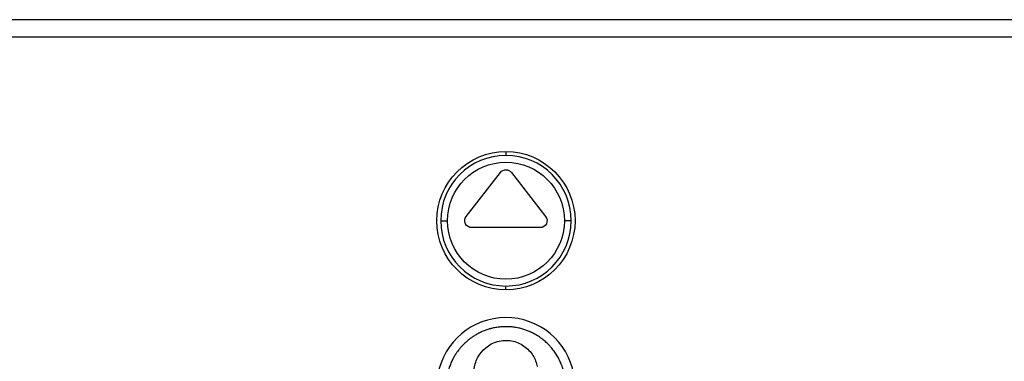
# Model space of a CAD drawing. Units: millimetres. Extents: x 52 to 956, y -969 to 1125.
# Drawn here: x 310 to 381, y 868 to 893 of the extents above; entities that cross this region are included whole.
import ezdxf

# ---------------------------------------------------------------- set-up
doc = ezdxf.new("R2010")
doc.units = ezdxf.units.MM
doc.layers.add('Moffat_Details', color=160, linetype='Continuous')
doc.layers.add('Moffat_Profiles', color=10, linetype='Continuous')

msp = doc.modelspace()

# ---------------------------------------------------------------- linework, layer by layer
at = {"layer": 'Moffat_Details'}
for p, q in [((345.094, 883.117), (345.094, 882.837)), ((342.221, 878.424), (344.699, 881.609)), ((345.488, 881.609), (347.966, 878.424)), ((347.571, 877.617), (342.616, 877.617)), ((345.094, 873.117), (345.094, 873.396))]:
    msp.add_line(p, q, dxfattribs=at)
at = {"layer": 'Moffat_Details', "extrusion": (0, 0, -1)}
for centre, radius, start, end in [((-345.094, 878.117), 5, 270, 90), ((-345.094, 878.117), 5, 270, 90), ((-345.094, 878.117), 5, 90, 270), ((-345.094, 878.117), 5, 90, 270), ((-345.094, 878.117), 4.228, 0, 180), ((-345.094, 881.302), 0.5, 37.87498, 142.12502), ((-345.094, 878.117), 4.228, 180, 0), ((-342.616, 878.117), 0.5, 270, 37.87498), ((-347.571, 878.117), 0.5, 142.12502, 270)]:
    msp.add_arc(centre, radius, start, end, dxfattribs=at)
at = {"layer": 'Moffat_Details'}
for centre, radius, start, end in [((345.094, 878.117), 4.72, 90, 180), ((345.094, 878.117), 4.72, 0, 90), ((345.094, 878.117), 4.72, 180, 270), ((345.094, 878.117), 4.72, 270, 0), ((345.094, 866.117), 5, 10.34451, 170.00739)]:
    msp.add_arc(centre, radius, start, end, dxfattribs=at)
for points, weights in [([(340.373, 878.117), (340.446, 878.117), (340.866, 878.117)], [0.9384079723, 0.742078434735, 1]), ([(349.814, 878.117), (349.741, 878.117), (349.321, 878.117)], [1, 0.766044443119, 1])]:
    msp.add_rational_spline(points, weights, degree=2, dxfattribs=at)
for points, knots in [([(349.337, 866.94), (349.316, 867.051), (349.291, 867.161), (349.261, 867.27), (349.232, 867.379), (349.198, 867.486), (349.16, 867.592), (349.134, 867.666), (349.105, 867.739), (349.075, 867.812), (349.031, 867.917), (348.982, 868.021), (348.928, 868.124), (348.876, 868.226), (348.818, 868.326), (348.757, 868.424), (348.745, 868.443), (348.733, 868.462), (348.721, 868.481), (348.658, 868.578), (348.592, 868.672), (348.522, 868.763), (348.453, 868.853), (348.38, 868.941), (348.304, 869.025), (348.247, 869.089), (348.188, 869.15), (348.128, 869.21), (348.05, 869.287), (347.97, 869.361), (347.885, 869.432), (347.803, 869.502), (347.717, 869.569), (347.629, 869.634), (347.591, 869.661), (347.553, 869.688), (347.515, 869.714), (347.425, 869.774), (347.333, 869.832), (347.238, 869.886), (347.144, 869.94), (347.048, 869.99), (346.951, 870.036), (346.933, 870.045), (346.916, 870.053), (346.898, 870.061), (346.887, 870.066), (346.877, 870.071), (346.866, 870.076), (346.777, 870.116), (346.685, 870.154), (346.592, 870.188), (346.5, 870.223), (346.406, 870.254), (346.31, 870.282), (346.217, 870.31), (346.123, 870.334), (346.027, 870.355), (345.963, 870.369), (345.898, 870.382), (345.833, 870.394), (345.734, 870.411), (345.636, 870.424), (345.537, 870.434), (345.517, 870.436), (345.497, 870.438), (345.478, 870.439), (345.366, 870.449), (345.254, 870.455), (345.141, 870.456), (345.025, 870.457), (344.909, 870.454), (344.793, 870.446), (344.676, 870.438), (344.561, 870.425), (344.446, 870.408), (344.333, 870.391), (344.221, 870.37), (344.11, 870.345), (344.077, 870.337), (344.043, 870.329), (344.01, 870.32), (343.999, 870.318), (343.989, 870.315), (343.979, 870.312), (343.89, 870.289), (343.801, 870.262), (343.713, 870.232), (343.624, 870.202), (343.536, 870.169), (343.449, 870.133), (343.36, 870.096), (343.273, 870.056), (343.188, 870.014), (343.101, 869.971), (343.016, 869.925), (342.934, 869.877), (342.85, 869.828), (342.768, 869.777), (342.688, 869.723), (342.658, 869.703), (342.628, 869.682), (342.598, 869.661), (342.489, 869.583), (342.384, 869.501), (342.284, 869.415), (342.181, 869.327), (342.082, 869.234), (341.989, 869.138), (341.895, 869.042), (341.806, 868.942), (341.723, 868.839), (341.64, 868.737), (341.563, 868.632), (341.491, 868.525), (341.463, 868.483), (341.436, 868.441), (341.41, 868.398), (341.366, 868.327), (341.324, 868.255), (341.284, 868.181), (341.233, 868.086), (341.185, 867.989), (341.141, 867.89), (341.096, 867.787), (341.055, 867.682), (341.018, 867.577), (340.981, 867.47), (340.948, 867.363), (340.92, 867.255), (340.891, 867.144), (340.866, 867.032), (340.846, 866.92), (340.826, 866.814), (340.811, 866.708), (340.8, 866.601)], [-2.250119, -2.250119, -2.250119, -2.250119, -2.2296375, -2.2296375, -2.2296375, -2.2092645, -2.2092645, -2.2092645, -2.1950626, -2.1950626, -2.1950626, -2.1743239, -2.1743239, -2.1743239, -2.1537596, -2.1537596, -2.1537596, -2.1497588, -2.1497588, -2.1497588, -2.129469, -2.129469, -2.129469, -2.1095852, -2.1095852, -2.1095852, -2.0947106, -2.0947106, -2.0947106, -2.0757811, -2.0757811, -2.0757811, -2.0572244, -2.0572244, -2.0572244, -2.0493832, -2.0493832, -2.0493832, -2.0311383, -2.0311383, -2.0311383, -2.0131294, -2.0131294, -2.0131294, -2.0098907, -2.0098907, -2.0098907, -2.0079507, -2.0079507, -2.0079507, -1.99163, -1.99163, -1.99163, -1.9754729, -1.9754729, -1.9754729, -1.9596674, -1.9596674, -1.9596674, -1.9489613, -1.9489613, -1.9489613, -1.9328753, -1.9328753, -1.9328753, -1.9296683, -1.9296683, -1.9296683, -1.9115215, -1.9115215, -1.9115215, -1.8928837, -1.8928837, -1.8928837, -1.874186, -1.874186, -1.874186, -1.8557609, -1.8557609, -1.8557609, -1.8501211, -1.8501211, -1.8501211, -1.8484111, -1.8484111, -1.8484111, -1.8332307, -1.8332307, -1.8332307, -1.8178239, -1.8178239, -1.8178239, -1.8020489, -1.8020489, -1.8020489, -1.7860707, -1.7860707, -1.7860707, -1.7698364, -1.7698364, -1.7698364, -1.7636022, -1.7636022, -1.7636022, -1.7408491, -1.7408491, -1.7408491, -1.7176154, -1.7176154, -1.7176154, -1.6943592, -1.6943592, -1.6943592, -1.6714234, -1.6714234, -1.6714234, -1.6624806, -1.6624806, -1.6624806, -1.6475177, -1.6475177, -1.6475177, -1.6281169, -1.6281169, -1.6281169, -1.6079579, -1.6079579, -1.6079579, -1.5877271, -1.5877271, -1.5877271, -1.5670297, -1.5670297, -1.5670297, -1.5474811, -1.5474811, -1.5474811, -1.5474811]), ([(342.787, 867.326), (342.817, 867.628), (343.068, 868.522), (344.114, 869.442), (345.511, 869.508), (346.445, 869.105), (347.087, 868.409), (347.307, 867.849), (347.364, 867.566)], [1.5474811, 1.5474811, 1.5474811, 1.5474811, 1.6478579, 1.8486116, 1.9489885, 2.0493653, 2.1497422, 2.2442337, 2.2442337, 2.2442337, 2.2442337])]:
    msp.add_open_spline(points, degree=3, knots=knots, dxfattribs=at)
at = {"layer": 'Moffat_Profiles'}
for p, q in [((568.894, 892.646), (121.294, 892.646)), ((568.894, 891.378), (121.294, 891.378))]:
    msp.add_line(p, q, dxfattribs=at)

doc.saveas('drawing.dxf')
